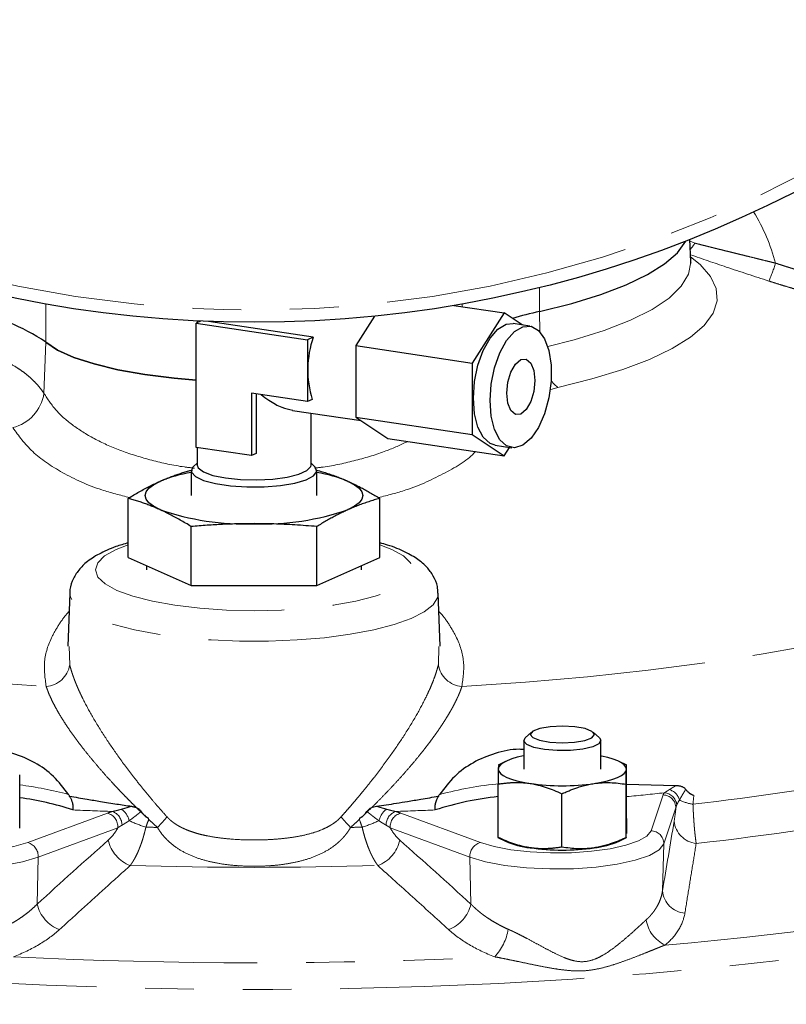
# Model space of a CAD drawing. Units: millimetres. Extents: x 12 to 408, y 9 to 288.
# Drawn here: x 253 to 273, y 180 to 205 of the extents above; entities that cross this region are included whole.
import ezdxf

# ---------------------------------------------------------------- set-up
doc = ezdxf.new("R2010")
doc.units = ezdxf.units.MM
doc.linetypes.add('PHANTOM', pattern=[12.7, 6.35, -1.27, 1.27, -1.27, 1.27, -1.27])

msp = doc.modelspace()

# ---------------------------------------------------------------- linework, layer by layer
at = {"color": 7, "linetype": 'Continuous', "lineweight": 25}
for p, q in [((270.68, 199.079), (270.658, 199.668)), ((264.508, 197.945), (265.822, 197.749)), ((257.829, 197.54), (257.829, 197.497)), ((262.447, 197.664), (261.958, 196.899)), ((265.822, 197.749), (264.989, 196.446)), ((266.288, 197.438), (265.822, 197.749)), ((257.917, 197.536), (257.804, 197.486)), ((257.804, 197.486), (260.703, 197.052)), ((257.804, 194.252), (257.804, 197.486)), ((260.855, 197.12), (258.131, 197.527)), ((266.492, 197.408), (266.059, 197.472)), ((260.855, 197.12), (260.703, 197.052)), ((260.703, 197.052), (260.703, 195.443)), ((261.958, 196.899), (264.989, 196.446)), ((261.958, 196.899), (261.958, 195.04)), ((264.989, 196.446), (264.989, 194.587)), ((260.703, 195.443), (259.248, 195.66)), ((259.248, 195.66), (259.248, 194.036)), ((259.37, 195.642), (259.37, 194.091)), ((260.826, 195.497), (260.703, 195.443)), ((260.317, 195.213), (262.097, 194.947)), ((260.796, 193.788), (260.796, 195.141)), ((261.958, 195.04), (264.989, 194.587)), ((261.958, 195.04), (262.791, 194.484)), ((262.791, 194.484), (265.822, 194.031)), ((264.989, 194.587), (265.822, 194.031)), ((259.248, 194.036), (257.804, 194.252)), ((257.829, 194.248), (257.829, 193.788)), ((265.586, 194.308), (266.019, 194.243)), ((265.822, 194.031), (265.963, 194.251)), ((259.37, 194.091), (259.248, 194.036)), ((257.829, 193.84), (257.739, 193.756)), ((260.886, 193.756), (260.796, 193.84)), ((257.679, 193.643), (257.679, 192.999)), ((260.946, 192.999), (260.946, 193.643)), ((256.041, 191.389), (256.041, 192.924)), ((262.584, 191.389), (262.584, 192.924)), ((257.677, 190.656), (257.677, 192.191)), ((260.948, 190.656), (260.948, 192.191)), ((256.041, 191.389), (257.677, 190.656)), ((260.948, 190.656), (262.584, 191.389)), ((256.512, 191.178), (256.512, 191.067)), ((262.112, 191.067), (262.112, 191.178)), ((257.677, 190.656), (260.948, 190.656)), ((254.519, 190.457), (254.469, 189.074)), ((264.156, 189.074), (264.106, 190.457)), ((266.533, 186.838), (266.372, 186.689)), ((268.299, 186.689), (268.139, 186.838)), ((266.336, 186.62), (266.336, 185.879)), ((268.336, 185.879), (268.336, 186.62)), ((265.86, 186.079), (265.668, 185.985)), ((269.011, 185.981), (268.812, 186.079)), ((265.673, 185.976), (265.669, 185.881)), ((269.003, 185.877), (269.007, 185.974)), ((269.007, 184.595), (269.007, 185.982)), ((253.214, 184.346), (253.214, 185.733)), ((265.665, 184.102), (265.665, 185.488)), ((268.998, 184.097), (268.998, 185.484)), ((269.007, 185.484), (270.294, 185.453)), ((267.326, 183.85), (267.326, 185.237)), ((265.661, 184.103), (265.86, 184.005)), ((265.665, 184.102), (265.665, 184.11)), ((268.812, 184.005), (269.003, 184.099)), ((268.998, 184.108), (268.998, 184.097))]:
    msp.add_line(p, q, dxfattribs=at)
at = {"color": 8, "linetype": 'PHANTOM', "lineweight": 18}
for p, q in [((270.66, 199.618), (270.784, 199.565)), ((266.741, 198.413), (266.741, 197.789)), ((253.892, 197.985), (253.892, 196.988)), ((264.733, 197.912), (264.733, 197.985)), ((266.753, 197.258), (266.741, 197.789)), ((253.846, 195.654), (253.892, 196.988)), ((267.216, 195.81), (267.009, 195.746)), ((254.503, 189.073), (254.516, 188.593)), ((264.109, 188.593), (264.121, 189.073)), ((269.644, 184.275), (269.959, 185.207)), ((253.423, 183.966), (255.496, 184.733)), ((263.129, 184.733), (265.202, 183.966)), ((270.291, 184.869), (269.976, 183.937)), ((255.769, 184.353), (253.696, 183.587)), ((264.929, 183.587), (262.856, 184.353)), ((269.976, 183.937), (269.943, 182.713)), ((253.696, 183.587), (253.668, 182.367)), ((264.929, 183.587), (264.956, 182.367))]:
    msp.add_line(p, q, dxfattribs=at)
at = {"color": 7, "linetype": 'Continuous', "lineweight": 25, "flags": 128}
for points in [[(266.741, 197.789), (267.584, 197.999), (268.338, 198.23), (268.997, 198.48), (269.552, 198.747), (269.998, 199.027), (270.331, 199.317), (270.546, 199.615), (270.551, 199.626)], [(266.741, 197.789), (267.584, 197.999), (268.338, 198.23), (268.997, 198.48), (269.552, 198.747), (269.998, 199.027), (270.331, 199.317), (270.546, 199.615), (270.551, 199.626)], [(265.022, 195.531), (265.052, 195.962), (265.139, 196.387), (265.276, 196.775), (265.454, 197.097), (265.659, 197.33), (265.877, 197.456), (266.059, 197.472)], [(265.455, 195.467), (265.485, 195.897), (265.572, 196.322), (265.709, 196.71), (265.887, 197.033), (266.092, 197.266), (266.31, 197.392), (266.523, 197.402), (266.716, 197.295), (266.876, 197.079), (266.989, 196.77), (267.048, 196.391), (267.048, 195.97), (266.989, 195.539), (266.876, 195.128), (266.716, 194.77), (266.523, 194.489), (266.31, 194.308), (266.092, 194.239), (265.887, 194.288), (265.709, 194.451), (265.572, 194.716), (265.485, 195.063), (265.455, 195.467)], [(253.892, 196.988), (254.2, 196.784), (254.622, 196.593), (255.15, 196.421), (255.771, 196.271), (256.472, 196.147), (257.237, 196.051), (257.804, 196.002)], [(257.804, 196.002), (257.237, 196.051), (256.472, 196.147), (255.771, 196.271), (255.15, 196.421), (254.622, 196.593), (254.2, 196.784), (253.892, 196.988)], [(265.888, 195.661), (265.916, 195.945), (265.996, 196.21), (266.115, 196.417), (266.255, 196.534), (266.395, 196.543), (266.514, 196.442), (266.594, 196.248), (266.622, 195.99), (266.594, 195.706), (266.514, 195.441), (266.395, 195.234), (266.255, 195.117), (266.115, 195.108), (265.996, 195.208), (265.916, 195.402), (265.888, 195.661)], [(265.586, 194.308), (265.454, 194.353), (265.276, 194.516), (265.139, 194.781), (265.052, 195.128), (265.022, 195.531)], [(257.739, 193.756), (257.706, 193.72), (257.686, 193.605), (257.786, 193.492), (258, 193.391), (258.311, 193.309), (258.696, 193.252), (259.127, 193.223), (259.572, 193.226), (259.997, 193.259), (260.372, 193.321), (260.668, 193.407), (260.864, 193.511), (260.944, 193.624), (260.904, 193.738), (260.886, 193.756)], [(257.829, 193.788), (257.856, 193.715), (257.994, 193.612), (258.239, 193.523), (258.571, 193.455), (258.963, 193.415), (259.383, 193.404), (259.798, 193.425), (260.173, 193.475), (260.478, 193.551), (260.69, 193.645), (260.789, 193.751), (260.796, 193.788)], [(256.859, 192.632), (256.695, 192.718), (256.576, 192.809), (256.503, 192.903), (256.479, 192.999), (256.503, 193.095), (256.576, 193.189), (256.695, 193.28), (256.859, 193.366)], [(261.766, 193.366), (261.93, 193.28), (262.049, 193.189), (262.122, 193.095), (262.146, 192.999), (262.122, 192.903), (262.049, 192.809), (261.93, 192.718), (261.766, 192.632)], [(268.107, 186.862), (267.928, 186.932), (267.658, 186.979), (267.339, 186.996), (267.02, 186.98), (266.749, 186.934), (266.567, 186.864), (266.503, 186.781), (266.565, 186.699), (266.744, 186.629), (267.014, 186.582), (267.332, 186.565), (267.652, 186.581), (267.923, 186.627), (268.104, 186.697), (268.169, 186.78), (268.107, 186.862)], [(268.299, 186.689), (268.335, 186.63), (268.288, 186.541), (268.127, 186.461), (267.87, 186.401), (267.548, 186.367), (267.201, 186.363), (266.871, 186.39), (266.596, 186.445), (266.41, 186.521), (266.337, 186.609), (266.372, 186.689)], [(266.336, 186.224), (266.328, 186.222), (266.163, 186.186), (266.019, 186.143), (265.897, 186.097), (265.799, 186.046), (265.728, 185.993), (265.685, 185.937), (265.669, 185.881)], [(269.003, 185.877), (268.989, 185.933), (268.948, 185.989), (268.879, 186.042), (268.783, 186.093), (268.663, 186.14), (268.52, 186.183), (268.357, 186.22), (268.336, 186.224)], [(265.669, 185.881), (265.682, 185.825), (265.724, 185.769), (265.793, 185.716), (265.888, 185.665), (266.009, 185.618), (266.152, 185.575), (266.315, 185.538), (266.495, 185.506)], [(268.162, 185.504), (268.344, 185.535), (268.509, 185.572), (268.653, 185.615), (268.775, 185.661), (268.873, 185.712), (268.944, 185.765), (268.987, 185.821), (269.003, 185.877)]]:
    msp.add_lwpolyline(points, dxfattribs=at)
at = {"color": 8, "linetype": 'PHANTOM', "lineweight": 18, "flags": 128}
for points in [[(243.908, 199.194), (243.566, 199.122), (242.292, 198.827), (241.101, 198.51), (239.998, 198.172), (238.988, 197.815), (238.076, 197.441), (237.267, 197.052), (236.565, 196.649), (235.972, 196.234), (235.492, 195.809), (235.127, 195.377), (234.879, 194.94), (234.749, 194.499), (234.738, 194.056), (234.845, 193.615), (235.071, 193.177), (235.413, 192.743), (235.872, 192.317), (236.443, 191.901), (237.125, 191.495), (237.914, 191.103), (238.806, 190.726), (239.798, 190.366), (240.883, 190.024), (242.058, 189.703), (243.316, 189.404), (244.652, 189.128), (246.058, 188.876), (247.528, 188.651), (249.055, 188.453), (250.632, 188.282), (252.251, 188.141), (253.903, 188.028)], [(270.675, 199.211), (270.921, 199.011), (271.194, 198.699), (271.342, 198.381), (271.364, 198.06), (271.258, 197.741), (271.026, 197.426), (270.671, 197.119), (270.196, 196.823), (269.606, 196.541), (268.908, 196.277), (268.108, 196.032), (267.216, 195.81)], [(266.959, 196.875), (267.644, 197.05), (268.429, 197.294), (269.107, 197.558), (269.671, 197.84), (270.115, 198.136), (270.433, 198.442), (270.622, 198.755), (270.68, 199.072), (270.68, 199.074)], [(264.722, 188.028), (266.374, 188.141), (267.993, 188.282), (269.57, 188.453), (271.097, 188.651), (272.567, 188.876), (273.973, 189.128), (275.309, 189.404), (276.567, 189.703), (277.742, 190.024), (278.827, 190.366), (279.819, 190.726), (280.711, 191.103), (281.5, 191.495), (282.182, 191.901), (282.753, 192.317), (283.212, 192.743), (283.554, 193.177), (283.78, 193.615), (283.887, 194.056), (283.876, 194.499), (283.746, 194.94), (283.498, 195.377), (283.133, 195.809), (282.653, 196.234), (282.06, 196.649), (281.358, 197.052), (280.549, 197.441), (279.637, 197.815), (279.382, 197.91)], [(267.048, 195.981), (267.123, 195.893), (267.216, 195.81)], [(256.041, 191.719), (255.724, 191.595), (255.425, 191.426), (255.244, 191.247), (255.185, 191.062), (255.251, 190.877), (255.439, 190.698), (255.745, 190.53), (256.158, 190.378), (256.666, 190.247), (257.255, 190.141), (257.905, 190.063), (258.598, 190.015), (259.312, 189.999), (260.027, 190.015), (260.72, 190.063), (261.37, 190.141), (261.959, 190.247), (262.467, 190.378), (262.88, 190.53), (263.186, 190.698), (263.374, 190.877), (263.44, 191.062), (263.381, 191.247), (263.2, 191.426), (262.901, 191.595), (262.584, 191.719)], [(264.106, 190.457), (264.092, 190.349), (263.974, 190.157), (263.742, 189.971), (263.401, 189.798), (262.959, 189.64), (262.427, 189.502), (261.818, 189.388), (261.148, 189.299), (260.432, 189.239), (259.689, 189.209), (258.936, 189.209), (258.193, 189.239), (257.477, 189.299), (256.807, 189.388), (256.198, 189.502), (255.666, 189.64), (255.224, 189.798), (254.883, 189.971), (254.651, 190.157), (254.533, 190.349), (254.519, 190.457)], [(226.027, 188.788), (226.059, 188.375), (226.205, 187.865), (226.468, 187.359), (226.845, 186.858), (227.337, 186.364), (227.941, 185.878), (228.655, 185.402), (229.477, 184.938), (230.404, 184.487), (231.432, 184.051), (232.559, 183.632), (233.779, 183.231), (235.089, 182.849), (236.484, 182.488), (237.959, 182.149), (239.509, 181.833), (241.129, 181.542), (242.812, 181.275), (244.554, 181.036), (246.347, 180.823), (248.186, 180.638), (250.064, 180.482), (251.974, 180.354), (253.911, 180.257), (255.866, 180.189), (257.833, 180.151), (259.806, 180.143), (261.777, 180.166), (263.739, 180.219), (265.685, 180.302), (267.609, 180.414), (269.505, 180.556), (271.364, 180.727), (273.181, 180.926), (274.949, 181.152), (276.662, 181.405), (278.315, 181.684), (279.9, 181.988), (281.414, 182.315), (282.849, 182.666), (284.202, 183.037), (285.468, 183.429), (286.641, 183.839), (286.675, 183.852)], [(248.981, 184.275), (249.088, 184.137), (249.309, 184.009), (249.634, 183.896), (250.047, 183.805), (250.527, 183.74), (251.051, 183.704), (251.593, 183.698), (252.126, 183.724), (252.625, 183.779), (253.064, 183.861), (253.423, 183.966)], [(265.202, 183.966), (265.561, 183.861), (266, 183.779), (266.499, 183.724), (267.032, 183.698), (267.574, 183.704), (268.098, 183.74), (268.578, 183.805), (268.991, 183.896), (269.316, 184.009), (269.537, 184.137), (269.644, 184.275)], [(253.696, 183.587), (253.288, 183.467), (252.789, 183.373), (252.223, 183.311), (251.617, 183.282), (251.001, 183.288), (250.406, 183.329), (249.86, 183.403), (249.391, 183.507), (249.022, 183.635), (248.771, 183.78), (248.649, 183.937)], [(269.976, 183.937), (269.854, 183.78), (269.603, 183.635), (269.234, 183.507), (268.765, 183.403), (268.219, 183.329), (267.624, 183.288), (267.008, 183.282), (266.402, 183.311), (265.836, 183.373), (265.337, 183.467), (264.929, 183.587)]]:
    msp.add_lwpolyline(points, dxfattribs=at)
at = {"color": 7, "linetype": 'Continuous', "lineweight": 25}
msp.add_circle((259.312, 228.338), 30.833, dxfattribs=at)
at = {"color": 8, "linetype": 'PHANTOM', "lineweight": 18}
msp.add_circle((259.312, 228.338), 30.509, dxfattribs=at)
for centre, radius, start, end in [((268.015, 197.745), 5.041, 14.9446, 31.5028), ((269.98, 200.027), 0.927, 317.9193, 330.147), ((269.016, 200.23), 4.047, 335.9286, 342.9757), ((252.764, 195.825), 1.095, 284.3779, 351.0179), ((253.847, 188.705), 0.679, 274.7969, 350.4851), ((264.778, 188.705), 0.679, 189.5149, 265.2031), ((266.676, 175.617), 9.932, 95.599, 104.7835), ((262.532, 256.552), 72.055, 276.53795, 280.45965), ((252.113, 176.424), 9.11, 74.9215, 83.0635), ((260.585, 273.287), 88.526, 275.46486, 276.09781), ((269.97, 184.916), 0.346, 5.0127, 86.8124), ((270.009, 184.972), 0.39, 15.6609, 73.2832), ((269.955, 184.871), 0.336, 359.5966, 89.3828), ((270.879, 186.025), 1.069, 242.4753, 262.3004), ((259.223, 289.357), 104.642, 267.46579, 268.0318), ((255.396, 184.373), 0.374, 356.9468, 74.4517), ((255.499, 184.421), 0.378, 0.0355, 69.9374), ((255.558, 184.418), 0.518, 13.0579, 53.7356), ((263.067, 184.418), 0.518, 126.2644, 166.9421), ((263.126, 184.421), 0.378, 110.0626, 179.9645), ((263.229, 184.373), 0.374, 105.5483, 183.0532), ((259.402, 289.357), 104.642, 271.9682, 272.53421), ((262.63, 257.846), 74.354, 276.32422, 280.67336), ((257.488, 187.619), 3.397, 245.19, 253.0426), ((254.747, 186.487), 2.954, 313.9873, 321.1947), ((263.878, 186.487), 2.954, 218.8053, 226.0127), ((261.137, 187.619), 3.397, 286.9574, 294.81), ((270.885, 184.581), 0.64, 184.8217, 264.1671), ((259.31, 291.474), 107.142, 268.4954, 268.6568), ((259.315, 291.474), 107.142, 271.3432, 271.5046), ((269.64, 183.939), 0.336, 359.5965, 89.3828), ((253.323, 183.607), 0.374, 356.9478, 74.45), ((256.414, 184.227), 0.916, 192.2628, 249.3168), ((262.211, 184.227), 0.916, 290.6832, 347.7372), ((265.302, 183.607), 0.374, 105.55, 183.0522), ((259.312, 294.12), 110.797, 268.3336, 271.6664), ((270.581, 182.77), 0.641, 185.0849, 265.0296), ((263.015, 265.231), 84.22, 274.76514, 282.23244), ((254.565, 182.568), 0.919, 192.6204, 250.0068), ((264.06, 182.568), 0.919, 289.9932, 347.3796), ((270.365, 182.077), 0.852, 187.8899, 245.4323), ((264.499, 181.973), 1.455, 317.7328, 349.6244), ((259.312, 306.485), 125.646, 267.14276, 272.85724)]:
    msp.add_arc(centre, radius, start, end, dxfattribs=at)
at = {"color": 7, "linetype": 'Continuous', "lineweight": 25}
for centre, radius, start, end in [((251.076, 192.842), 5.012, 55.8165, 80.7176), ((268.824, 188.372), 9.644, 102.4729, 106.7912), ((263.323, 196.265), 2.612, 160.8897, 197.0837), ((258.315, 189.791), 3.86, 99.4839, 112.1677), ((260.31, 189.791), 3.86, 67.8323, 80.5161), ((259.063, 198.99), 6.729, 250.8784, 272.1241), ((259.562, 198.99), 6.729, 267.8759, 289.1216), ((267.336, 191.416), 5.969, 261.9025, 277.952), ((252.313, 177.98), 7.208, 71.5356, 82.8226), ((266.502, 177.187), 8.021, 95.9937, 107.9578), ((266.756, 186.053), 2.236, 246.3663, 263.3102), ((267.928, 185.999), 2.182, 276.1471, 293.8928), ((267.336, 189.742), 5.969, 261.9022, 277.9523)]:
    msp.add_arc(centre, radius, start, end, dxfattribs=at)
for points, knots in [([(258.656, 152.798), (258.662, 152.241), (258.675, 151.043), (258.778, 149.29), (258.936, 147.615), (259.133, 146.164), (259.368, 144.827), (259.637, 143.605), (259.934, 142.5), (260.221, 141.591), (260.524, 140.749), (260.856, 139.935), (261.275, 139.034), (261.8, 138.055), (262.488, 136.963), (263.412, 135.754), (264.579, 134.594), (265.98, 133.655), (267.451, 133.081), (268.953, 132.863), (270.444, 132.972), (271.894, 133.364), (273.295, 133.997), (274.815, 134.944), (276.432, 136.272), (278.093, 138.012), (279.462, 139.771), (280.526, 141.364), (281.288, 142.638), (281.921, 143.798), (282.612, 145.178), (283.397, 146.948), (284.254, 149.226), (285.063, 151.797), (285.782, 154.567), (286.302, 157.033), (286.67, 159.106), (286.921, 160.743), (287.123, 162.263), (287.276, 163.588), (287.39, 164.717), (287.482, 165.742), (287.568, 166.821), (287.652, 168.024), (287.729, 169.328), (287.795, 170.638), (287.85, 171.896), (287.894, 173.05), (287.927, 174.039), (287.951, 174.877), (287.974, 175.754), (287.998, 176.849), (288.018, 178.242), (288.029, 179.873), (288.029, 181.493), (288.018, 182.921), (288.002, 184.021), (287.984, 185.104), (287.964, 186.327), (287.947, 187.837), (287.932, 189.582), (287.906, 191.62), (287.875, 193.931), (287.847, 196.952), (287.828, 200.619), (287.814, 204.931), (287.813, 207.852), (287.812, 209.338)], [0, 0, 0, 0, 0.01557, 0.033465, 0.049021, 0.062552, 0.074322, 0.086893, 0.09742, 0.106192, 0.113435, 0.122271, 0.130613, 0.141008, 0.153018, 0.166235, 0.182871, 0.197914, 0.211884, 0.225306, 0.238568, 0.251979, 0.26578, 0.280161, 0.300693, 0.322857, 0.346171, 0.362046, 0.375751, 0.387222, 0.398645, 0.418521, 0.440948, 0.466189, 0.493406, 0.520617, 0.536435, 0.552122, 0.566805, 0.579196, 0.589316, 0.598464, 0.60793, 0.619557, 0.63219, 0.64442, 0.656217, 0.667425, 0.676735, 0.683932, 0.690956, 0.701292, 0.714543, 0.729953, 0.747153, 0.76037, 0.770532, 0.778482, 0.791025, 0.805076, 0.820782, 0.839347, 0.860755, 0.883512, 0.921111, 0.95986, 1, 1, 1, 1]), ([(286.479, 209.338), (286.48, 208.099), (286.481, 205.744), (286.488, 202.368), (286.501, 199.279), (286.52, 196.426), (286.545, 193.712), (286.569, 191.297), (286.603, 189.247), (286.639, 187.581), (286.662, 186.024), (286.669, 184.364), (286.665, 182.497), (286.663, 180.502), (286.667, 178.482), (286.667, 176.709), (286.655, 175.199), (286.631, 173.788), (286.587, 172.226), (286.507, 170.424), (286.396, 168.644), (286.272, 167.072), (286.163, 165.89), (286.073, 164.992), (285.986, 164.182), (285.878, 163.244), (285.73, 162.059), (285.506, 160.447), (285.18, 158.412), (284.737, 156.099), (284.219, 153.841), (283.661, 151.784), (283.078, 149.939), (282.488, 148.303), (281.953, 146.988), (281.491, 145.954), (281.112, 145.159), (280.746, 144.439), (280.353, 143.706), (279.876, 142.869), (279.259, 141.865), (278.482, 140.714), (277.536, 139.461), (276.456, 138.214), (275.227, 137.004), (273.92, 135.95), (272.562, 135.116), (271.28, 134.567), (270.047, 134.268), (268.816, 134.212), (267.546, 134.445), (266.314, 135.004), (265.212, 135.831), (264.289, 136.796), (263.597, 137.717), (263.043, 138.584), (262.558, 139.449), (262.109, 140.388), (261.701, 141.395), (261.334, 142.464), (260.984, 143.7), (260.662, 145.132), (260.381, 146.788), (260.16, 148.703), (260.017, 150.735), (259.999, 152.133), (259.991, 152.798)], [0, 0, 0, 0, 0.034758, 0.066071, 0.094717, 0.121425, 0.146185, 0.170994, 0.189671, 0.2045, 0.218822, 0.234886, 0.253098, 0.273678, 0.29353, 0.312211, 0.325551, 0.337636, 0.35331, 0.37104, 0.390147, 0.405195, 0.416829, 0.424598, 0.431356, 0.440489, 0.452035, 0.466023, 0.487711, 0.511768, 0.534189, 0.554739, 0.573389, 0.590145, 0.605036, 0.614376, 0.622843, 0.630447, 0.637655, 0.646824, 0.658191, 0.671584, 0.686756, 0.703235, 0.718781, 0.736002, 0.750933, 0.76384, 0.775207, 0.786409, 0.798152, 0.811102, 0.824254, 0.837114, 0.849202, 0.857313, 0.866765, 0.877825, 0.887382, 0.898221, 0.910563, 0.92466, 0.94081, 0.959355, 0.980687, 1, 1, 1, 1]), ([(270.682, 199.052), (270.683, 199.05), (270.686, 199.042), (270.683, 199.066), (270.681, 199.083)], [0, 0, 0, 0, 0.311999, 1, 1, 1, 1]), ([(259.498, 195.623), (259.564, 195.573), (259.741, 195.44), (260.028, 195.284), (260.225, 195.239), (260.318, 195.217)], [0, 0, 0, 0, 0.241093, 0.643451, 1, 1, 1, 1]), ([(256.859, 193.366), (256.895, 193.382), (256.969, 193.414), (257.081, 193.46), (257.196, 193.503), (257.313, 193.545), (257.432, 193.585), (257.553, 193.623), (257.635, 193.646), (257.677, 193.658)], [0, 0, 0, 0, 0.133878, 0.270709, 0.410519, 0.553331, 0.699168, 0.848051, 1, 1, 1, 1]), ([(260.948, 193.658), (260.996, 193.644), (261.092, 193.617), (261.233, 193.572), (261.371, 193.525), (261.506, 193.475), (261.637, 193.422), (261.724, 193.384), (261.766, 193.366)], [0, 0, 0, 0, 0.176975, 0.349782, 0.518452, 0.68302, 0.843523, 1, 1, 1, 1]), ([(256.041, 192.924), (256.089, 192.954), (256.184, 193.012), (256.325, 193.094), (256.463, 193.17), (256.598, 193.241), (256.729, 193.307), (256.816, 193.346), (256.859, 193.366)], [0, 0, 0, 0, 0.176975, 0.349782, 0.518452, 0.68302, 0.843523, 1, 1, 1, 1]), ([(261.766, 193.366), (261.803, 193.349), (261.877, 193.315), (261.989, 193.26), (262.103, 193.201), (262.22, 193.138), (262.339, 193.071), (262.461, 193), (262.543, 192.95), (262.584, 192.924)], [0, 0, 0, 0, 0.133878, 0.270709, 0.410519, 0.553331, 0.699168, 0.848051, 1, 1, 1, 1]), ([(256.859, 192.632), (256.822, 192.648), (256.748, 192.681), (256.636, 192.726), (256.522, 192.77), (256.405, 192.812), (256.286, 192.852), (256.164, 192.889), (256.082, 192.913), (256.041, 192.924)], [0, 0, 0, 0, 0.133878, 0.270709, 0.410519, 0.553331, 0.699168, 0.848051, 1, 1, 1, 1]), ([(262.584, 192.924), (262.536, 192.911), (262.441, 192.884), (262.3, 192.839), (262.162, 192.792), (262.027, 192.742), (261.895, 192.689), (261.809, 192.651), (261.766, 192.632)], [0, 0, 0, 0, 0.176975, 0.349782, 0.518452, 0.68302, 0.843523, 1, 1, 1, 1]), ([(257.677, 192.191), (257.629, 192.221), (257.533, 192.279), (257.392, 192.361), (257.254, 192.437), (257.119, 192.508), (256.988, 192.573), (256.901, 192.613), (256.859, 192.632)], [0, 0, 0, 0, 0.176975, 0.349782, 0.518452, 0.68302, 0.843523, 1, 1, 1, 1]), ([(261.766, 192.632), (261.73, 192.616), (261.656, 192.582), (261.544, 192.527), (261.429, 192.468), (261.312, 192.405), (261.193, 192.338), (261.071, 192.267), (260.99, 192.216), (260.948, 192.191)], [0, 0, 0, 0, 0.133878, 0.270709, 0.410519, 0.553331, 0.699168, 0.848051, 1, 1, 1, 1]), ([(259.312, 192.266), (259.245, 192.265), (259.11, 192.265), (258.907, 192.261), (258.701, 192.255), (258.431, 192.244), (258.089, 192.224), (257.817, 192.202), (257.677, 192.191)], [0, 0, 0, 0, 0.122919, 0.24712, 0.37262, 0.499439, 0.743029, 1, 1, 1, 1]), ([(260.948, 192.191), (260.852, 192.199), (260.662, 192.214), (260.379, 192.233), (260.103, 192.248), (259.834, 192.258), (259.571, 192.264), (259.398, 192.265), (259.312, 192.266)], [0, 0, 0, 0, 0.176975, 0.349782, 0.518452, 0.68302, 0.843523, 1, 1, 1, 1]), ([(256.041, 191.767), (255.93, 191.735), (255.644, 191.652), (255.281, 191.488), (254.96, 191.282), (254.723, 191.045), (254.578, 190.781), (254.508, 190.57), (254.521, 190.465), (254.522, 190.459)], [0, 0, 0, 0, 0.139707, 0.360675, 0.56427, 0.720232, 0.859136, 0.991749, 1, 1, 1, 1]), ([(264.092, 190.453), (264.093, 190.512), (264.094, 190.674), (263.984, 190.914), (263.81, 191.148), (263.568, 191.352), (263.236, 191.54), (262.904, 191.68), (262.653, 191.749), (262.584, 191.768)], [0, 0, 0, 0, 0.0767431, 0.2116511, 0.348383, 0.5026022, 0.6910598, 0.9156239, 1, 1, 1, 1]), ([(254.483, 185.22), (254.36, 185.383), (254.112, 185.708), (253.617, 186.067), (253.046, 186.298), (252.588, 186.404), (252.33, 186.392), (252.289, 186.39)], [0, 0, 0, 0, 0.238736, 0.477163, 0.716464, 0.954802, 1, 1, 1, 1]), ([(266.336, 186.39), (266.296, 186.392), (266.038, 186.404), (265.581, 186.299), (265.009, 186.068), (264.513, 185.708), (264.266, 185.383), (264.142, 185.22)], [0, 0, 0, 0, 0.0439767, 0.2829134, 0.5222982, 0.7607662, 1, 1, 1, 1]), ([(265.669, 185.881), (265.669, 185.874), (265.669, 185.859), (265.668, 185.835), (265.668, 185.804), (265.667, 185.765), (265.667, 185.701), (265.666, 185.612), (265.665, 185.53), (265.665, 185.488)], [0, 0, 0, 0, 0.083479, 0.167085, 0.251278, 0.376249, 0.502275, 0.746079, 1, 1, 1, 1]), ([(268.998, 185.484), (268.998, 185.505), (268.998, 185.548), (268.999, 185.607), (269, 185.661), (269, 185.713), (269.001, 185.76), (269.001, 185.804), (269.002, 185.844), (269.002, 185.866), (269.003, 185.877)], [0, 0, 0, 0, 0.128576, 0.253924, 0.376726, 0.497758, 0.623761, 0.748744, 0.874765, 1, 1, 1, 1]), ([(265.665, 185.488), (265.699, 185.494), (265.769, 185.505), (265.872, 185.518), (265.974, 185.527), (266.089, 185.532), (266.216, 185.533), (266.356, 185.525), (266.449, 185.513), (266.495, 185.506)], [0, 0, 0, 0, 0.12912, 0.255064, 0.378521, 0.500279, 0.669226, 0.834676, 1, 1, 1, 1]), ([(266.495, 185.506), (266.519, 185.503), (266.566, 185.495), (266.636, 185.481), (266.718, 185.462), (266.811, 185.437), (266.949, 185.394), (267.122, 185.331), (267.257, 185.269), (267.326, 185.237)], [0, 0, 0, 0, 0.083507, 0.16699, 0.250907, 0.374974, 0.500396, 0.745107, 1, 1, 1, 1]), ([(267.326, 185.237), (267.362, 185.253), (267.431, 185.285), (267.535, 185.329), (267.638, 185.368), (267.753, 185.408), (267.881, 185.447), (268.022, 185.481), (268.115, 185.497), (268.162, 185.504)], [0, 0, 0, 0, 0.1291199, 0.2550638, 0.3785212, 0.5002787, 0.6692257, 0.8346762, 1, 1, 1, 1]), ([(268.162, 185.504), (268.186, 185.508), (268.233, 185.514), (268.304, 185.521), (268.386, 185.527), (268.48, 185.53), (268.618, 185.528), (268.792, 185.516), (268.928, 185.495), (268.998, 185.484)], [0, 0, 0, 0, 0.083507, 0.16699, 0.250907, 0.374974, 0.500396, 0.745107, 1, 1, 1, 1]), ([(270.294, 185.453), (270.307, 185.452), (270.332, 185.452), (270.368, 185.447), (270.402, 185.441), (270.435, 185.431), (270.467, 185.418), (270.498, 185.401), (270.526, 185.379), (270.541, 185.361), (270.548, 185.352)], [0, 0, 0, 0, 0.132463, 0.259334, 0.381336, 0.499281, 0.626485, 0.749962, 0.876874, 1, 1, 1, 1]), ([(270.548, 185.352), (270.555, 185.343), (270.569, 185.325), (270.591, 185.301), (270.615, 185.278), (270.649, 185.251), (270.696, 185.222), (270.738, 185.209), (270.759, 185.203)], [0, 0, 0, 0, 0.130291, 0.256805, 0.380125, 0.500882, 0.755642, 1, 1, 1, 1]), ([(254.483, 185.22), (254.489, 185.212), (254.499, 185.196), (254.507, 185.178), (254.511, 185.17)], [0, 0, 0, 0, 0.513867, 1, 1, 1, 1]), ([(254.512, 185.175), (254.518, 185.165), (254.53, 185.144), (254.545, 185.112), (254.559, 185.08), (254.57, 185.048), (254.58, 185.016), (254.588, 184.985), (254.595, 184.951), (254.599, 184.914), (254.601, 184.877), (254.6, 184.842), (254.597, 184.826), (254.596, 184.817)], [0, 0, 0, 0, 0.066904, 0.135042, 0.204585, 0.275694, 0.348519, 0.423202, 0.499873, 0.60654, 0.725329, 0.856434, 1, 1, 1, 1]), ([(254.512, 185.175), (254.665, 185.149), (254.933, 185.103), (255.342, 185.034), (255.727, 184.972), (255.996, 184.931), (256.124, 184.912)], [0, 0, 0, 0, 0.2838441, 0.5000124, 0.7628868, 1, 1, 1, 1]), ([(262.501, 184.912), (262.585, 184.925), (262.758, 184.95), (263.027, 184.993), (263.328, 185.042), (263.692, 185.103), (263.96, 185.149), (264.113, 185.175)], [0, 0, 0, 0, 0.155179, 0.32184, 0.499989, 0.71608, 1, 1, 1, 1]), ([(264.029, 184.817), (264.028, 184.821), (264.027, 184.829), (264.025, 184.844), (264.024, 184.861), (264.024, 184.878), (264.025, 184.897), (264.026, 184.916), (264.028, 184.935), (264.033, 184.965), (264.042, 185.007), (264.06, 185.063), (264.082, 185.12), (264.103, 185.157), (264.113, 185.175)], [0, 0, 0, 0, 0.073376, 0.143621, 0.210749, 0.274779, 0.33573, 0.393624, 0.448488, 0.500353, 0.633134, 0.760147, 0.88215, 1, 1, 1, 1]), ([(264.114, 185.17), (264.118, 185.178), (264.126, 185.196), (264.136, 185.212), (264.142, 185.22)], [0, 0, 0, 0, 0.486133, 1, 1, 1, 1]), ([(256.124, 184.912), (256.136, 184.91), (256.161, 184.906), (256.197, 184.897), (256.231, 184.885), (256.264, 184.871), (256.296, 184.854), (256.326, 184.832), (256.354, 184.807), (256.368, 184.787), (256.376, 184.777)], [0, 0, 0, 0, 0.132463, 0.259334, 0.381336, 0.499281, 0.626485, 0.749962, 0.876874, 1, 1, 1, 1]), ([(256.376, 184.777), (256.384, 184.765), (256.401, 184.74), (256.428, 184.707), (256.463, 184.672), (256.508, 184.635), (256.546, 184.616), (256.564, 184.606)], [0, 0, 0, 0, 0.172791, 0.339203, 0.500414, 0.75506, 1, 1, 1, 1]), ([(262.06, 184.606), (262.07, 184.611), (262.089, 184.62), (262.116, 184.636), (262.142, 184.656), (262.174, 184.684), (262.212, 184.723), (262.237, 184.759), (262.249, 184.777)], [0, 0, 0, 0, 0.121193, 0.244394, 0.370596, 0.500718, 0.741925, 1, 1, 1, 1]), ([(262.249, 184.777), (262.254, 184.783), (262.263, 184.796), (262.279, 184.813), (262.296, 184.83), (262.316, 184.845), (262.338, 184.859), (262.374, 184.878), (262.429, 184.899), (262.476, 184.908), (262.501, 184.912)], [0, 0, 0, 0, 0.077565, 0.15636, 0.237233, 0.320973, 0.408287, 0.499802, 0.738442, 1, 1, 1, 1]), ([(269.007, 184.595), (269.007, 184.574), (269.007, 184.531), (269.006, 184.472), (269.005, 184.417), (269.005, 184.366), (269.004, 184.318), (269.004, 184.275), (269.003, 184.236), (269.003, 184.214), (269.003, 184.203)], [0, 0, 0, 0, 0.129561, 0.255843, 0.379546, 0.501467, 0.626641, 0.750621, 0.875594, 1, 1, 1, 1]), ([(266.495, 183.832), (266.472, 183.836), (266.425, 183.843), (266.355, 183.858), (266.273, 183.876), (266.179, 183.901), (266.042, 183.944), (265.869, 184.008), (265.734, 184.07), (265.665, 184.102)], [0, 0, 0, 0, 0.083507, 0.16699, 0.250907, 0.374974, 0.500396, 0.745107, 1, 1, 1, 1]), ([(268.998, 184.097), (268.963, 184.081), (268.893, 184.049), (268.789, 184.006), (268.687, 183.966), (268.571, 183.926), (268.443, 183.888), (268.302, 183.853), (268.209, 183.838), (268.162, 183.83)], [0, 0, 0, 0, 0.1291199, 0.2550638, 0.3785212, 0.5002787, 0.6692257, 0.8346762, 1, 1, 1, 1]), ([(267.326, 183.85), (267.291, 183.845), (267.222, 183.833), (267.119, 183.821), (267.017, 183.812), (266.902, 183.806), (266.775, 183.806), (266.635, 183.814), (266.542, 183.826), (266.495, 183.832)], [0, 0, 0, 0, 0.1291199, 0.2550638, 0.3785212, 0.5002787, 0.6692257, 0.8346762, 1, 1, 1, 1]), ([(268.162, 183.83), (268.138, 183.827), (268.091, 183.82), (268.02, 183.813), (267.938, 183.807), (267.844, 183.804), (267.706, 183.806), (267.532, 183.818), (267.396, 183.84), (267.326, 183.85)], [0, 0, 0, 0, 0.083507, 0.16699, 0.250907, 0.374974, 0.500396, 0.745107, 1, 1, 1, 1])]:
    msp.add_open_spline(points, degree=3, knots=knots, dxfattribs=at)
at = {"color": 8, "linetype": 'PHANTOM', "lineweight": 18}
for points, knots in [([(270.784, 199.565), (270.821, 199.556), (270.897, 199.536), (271.014, 199.507), (271.134, 199.477), (271.258, 199.446), (271.386, 199.414), (271.519, 199.381), (271.655, 199.348), (271.795, 199.313), (271.939, 199.278), (272.087, 199.241), (272.239, 199.204), (272.395, 199.166), (272.555, 199.126), (272.719, 199.086), (272.829, 199.059), (272.885, 199.045)], [0, 0, 0, 0, 0.055113, 0.111718, 0.169863, 0.229592, 0.290943, 0.353953, 0.418652, 0.48507, 0.553232, 0.623163, 0.694883, 0.76841, 0.843763, 0.920955, 1, 1, 1, 1]), ([(272.711, 198.579), (272.339, 198.7), (271.646, 198.925), (270.981, 199.157), (270.673, 199.264)], [0, 0, 0, 0, 0.536986, 1, 1, 1, 1]), ([(272.885, 199.045), (272.917, 199.035), (272.981, 199.013), (273.079, 198.982), (273.178, 198.951), (273.278, 198.92), (273.38, 198.888), (273.483, 198.858), (273.588, 198.827), (273.694, 198.797), (273.8, 198.767), (273.908, 198.738), (274.015, 198.71), (274.124, 198.683), (274.232, 198.656), (274.304, 198.639), (274.34, 198.63)], [0, 0, 0, 0, 0.064493, 0.130019, 0.196587, 0.264205, 0.332881, 0.402623, 0.47344, 0.545339, 0.61833, 0.692422, 0.767624, 0.843947, 0.921402, 1, 1, 1, 1]), ([(274.452, 198.095), (274.421, 198.102), (274.359, 198.116), (274.265, 198.139), (274.171, 198.162), (274.076, 198.185), (273.982, 198.209), (273.887, 198.234), (273.792, 198.259), (273.697, 198.285), (273.573, 198.319), (273.421, 198.362), (273.241, 198.415), (273.063, 198.468), (272.886, 198.523), (272.769, 198.561), (272.711, 198.579)], [0, 0, 0, 0, 0.05689, 0.113297, 0.169265, 0.224838, 0.28006, 0.334973, 0.38962, 0.44404, 0.498273, 0.600913, 0.702153, 0.80225, 0.901452, 1, 1, 1, 1]), ([(251.862, 196.83), (251.895, 196.822), (251.961, 196.807), (252.059, 196.782), (252.155, 196.755), (252.249, 196.727), (252.342, 196.697), (252.432, 196.666), (252.593, 196.607), (252.816, 196.511), (253.04, 196.391), (253.21, 196.283), (253.336, 196.193), (253.455, 196.097), (253.566, 195.995), (253.669, 195.887), (253.764, 195.774), (253.818, 195.694), (253.846, 195.654)], [0, 0, 0, 0, 0.0355029, 0.0710607, 0.1066755, 0.1423495, 0.1780847, 0.2138833, 0.2497474, 0.373188, 0.4987768, 0.5664028, 0.6353395, 0.7055966, 0.7771831, 0.8501075, 0.9243774, 1, 1, 1, 1]), ([(253.846, 195.654), (253.945, 195.503), (254.139, 195.205), (254.601, 194.805), (255.172, 194.451), (255.858, 194.148), (256.639, 193.91), (257.287, 193.763), (257.676, 193.72), (257.764, 193.71)], [0, 0, 0, 0, 0.160718, 0.317052, 0.477069, 0.634075, 0.794542, 0.95364, 1, 1, 1, 1]), ([(256.078, 192.944), (255.829, 193.008), (255.169, 193.175), (254.303, 193.581), (253.494, 194.123), (253.189, 194.551), (253.036, 194.764)], [0, 0, 0, 0, 0.167718, 0.444431, 0.722648, 1, 1, 1, 1]), ([(260.89, 193.713), (260.964, 193.722), (261.34, 193.763), (261.973, 193.909), (262.722, 194.128), (263.13, 194.32), (263.313, 194.406)], [0, 0, 0, 0, 0.079939, 0.404421, 0.731681, 1, 1, 1, 1]), ([(265.074, 194.143), (265.072, 194.141), (264.898, 193.93), (264.298, 193.583), (263.453, 193.173), (262.793, 193.006), (262.547, 192.944)], [0, 0, 0, 0, 0.0040093, 0.3874926, 0.7719528, 1, 1, 1, 1]), ([(253.903, 188.028), (253.873, 188.244), (253.811, 188.676), (253.988, 189.229), (254.241, 189.657), (254.395, 189.874), (254.497, 189.977), (254.502, 189.982)], [0, 0, 0, 0, 0.331197, 0.661837, 0.829302, 0.99232, 1, 1, 1, 1]), ([(264.123, 189.982), (264.129, 189.976), (264.232, 189.872), (264.386, 189.655), (264.638, 189.227), (264.814, 188.675), (264.752, 188.244), (264.722, 188.028)], [0, 0, 0, 0, 0.00908, 0.171707, 0.338845, 0.669908, 1, 1, 1, 1]), ([(254.516, 188.593), (254.522, 188.57), (254.533, 188.525), (254.553, 188.455), (254.576, 188.383), (254.601, 188.308), (254.629, 188.231), (254.659, 188.151), (254.693, 188.069), (254.729, 187.984), (254.768, 187.897), (254.809, 187.808), (254.913, 187.596), (255.106, 187.237), (255.416, 186.736), (255.775, 186.21), (256.077, 185.805), (256.313, 185.504), (256.464, 185.316), (256.637, 185.107), (256.833, 184.877), (256.975, 184.719), (257.049, 184.636)], [0, 0, 0, 0, 0.02134, 0.042931, 0.064779, 0.086892, 0.109277, 0.131939, 0.154886, 0.178124, 0.201658, 0.225494, 0.249637, 0.369797, 0.499626, 0.618484, 0.74938, 0.788973, 0.833819, 0.88393, 0.93932, 1, 1, 1, 1]), ([(261.576, 184.636), (261.614, 184.678), (261.688, 184.76), (261.795, 184.882), (261.895, 184.999), (261.99, 185.11), (262.079, 185.217), (262.162, 185.318), (262.24, 185.414), (262.312, 185.505), (262.38, 185.591), (262.565, 185.829), (262.846, 186.204), (263.206, 186.73), (263.515, 187.231), (263.723, 187.616), (263.848, 187.877), (263.919, 188.036), (263.981, 188.188), (264.033, 188.331), (264.076, 188.467), (264.098, 188.551), (264.109, 188.593)], [0, 0, 0, 0, 0.030845, 0.060372, 0.088584, 0.115482, 0.141068, 0.165343, 0.188309, 0.209968, 0.230321, 0.249369, 0.380303, 0.499179, 0.6287, 0.7486, 0.792956, 0.83628, 0.878606, 0.919974, 0.960424, 1, 1, 1, 1]), ([(256.515, 184.623), (256.476, 184.661), (256.397, 184.735), (256.282, 184.847), (256.168, 184.96), (256.057, 185.072), (255.947, 185.184), (255.84, 185.295), (255.734, 185.407), (255.593, 185.559), (255.421, 185.749), (255.224, 185.976), (255.04, 186.196), (254.872, 186.406), (254.718, 186.608), (254.578, 186.8), (254.452, 186.983), (254.338, 187.158), (254.236, 187.325), (254.146, 187.483), (254.068, 187.632), (254.002, 187.773), (253.946, 187.905), (253.918, 187.988), (253.903, 188.028)], [0, 0, 0, 0, 0.03174, 0.063361, 0.094866, 0.126255, 0.157531, 0.188696, 0.219751, 0.250698, 0.315623, 0.378795, 0.440253, 0.500035, 0.55696, 0.612205, 0.665819, 0.717851, 0.768356, 0.817389, 0.865008, 0.911275, 0.95625, 1, 1, 1, 1]), ([(264.722, 188.028), (264.714, 188.007), (264.7, 187.965), (264.675, 187.898), (264.647, 187.829), (264.616, 187.758), (264.581, 187.685), (264.544, 187.609), (264.504, 187.531), (264.46, 187.45), (264.413, 187.367), (264.362, 187.281), (264.308, 187.193), (264.251, 187.103), (264.191, 187.01), (264.126, 186.915), (264.059, 186.818), (263.987, 186.718), (263.912, 186.616), (263.834, 186.512), (263.725, 186.371), (263.581, 186.191), (263.397, 185.971), (263.199, 185.743), (262.993, 185.516), (262.781, 185.29), (262.565, 185.068), (262.342, 184.845), (262.187, 184.697), (262.11, 184.623)], [0, 0, 0, 0, 0.022919, 0.046171, 0.069764, 0.093708, 0.118014, 0.142689, 0.167744, 0.193186, 0.219025, 0.245269, 0.271927, 0.299006, 0.326516, 0.354462, 0.382854, 0.411698, 0.441002, 0.470772, 0.501016, 0.561007, 0.622683, 0.686084, 0.751249, 0.812783, 0.874744, 0.937145, 1, 1, 1, 1]), ([(269.989, 185.262), (269.996, 185.266), (270.011, 185.275), (270.035, 185.291), (270.062, 185.308), (270.09, 185.326), (270.111, 185.339), (270.122, 185.346)], [0, 0, 0, 0, 0.193558, 0.390039, 0.589747, 0.792976, 1, 1, 1, 1]), ([(270.122, 185.346), (270.134, 185.353), (270.16, 185.369), (270.201, 185.395), (270.246, 185.423), (270.278, 185.443), (270.294, 185.453)], [0, 0, 0, 0, 0.230266, 0.473608, 0.730152, 1, 1, 1, 1]), ([(270.548, 185.352), (270.535, 185.331), (270.509, 185.288), (270.472, 185.228), (270.44, 185.173), (270.411, 185.123), (270.394, 185.092), (270.385, 185.077)], [0, 0, 0, 0, 0.225756, 0.438748, 0.638857, 0.82597, 1, 1, 1, 1]), ([(270.385, 185.077), (270.378, 185.066), (270.364, 185.043), (270.346, 185.01), (270.329, 184.977), (270.32, 184.957), (270.315, 184.946)], [0, 0, 0, 0, 0.232227, 0.476861, 0.733054, 1, 1, 1, 1]), ([(255.629, 184.777), (255.643, 184.78), (255.672, 184.786), (255.718, 184.796), (255.765, 184.808), (255.814, 184.821), (255.847, 184.831), (255.864, 184.835)], [0, 0, 0, 0, 0.193558, 0.390039, 0.589747, 0.792976, 1, 1, 1, 1]), ([(255.864, 184.835), (255.884, 184.841), (255.924, 184.852), (255.987, 184.87), (256.054, 184.891), (256.1, 184.905), (256.124, 184.912)], [0, 0, 0, 0, 0.2302662, 0.4736084, 0.7301521, 1, 1, 1, 1]), ([(256.376, 184.777), (256.352, 184.758), (256.305, 184.72), (256.238, 184.668), (256.175, 184.619), (256.117, 184.575), (256.08, 184.548), (256.062, 184.535)], [0, 0, 0, 0, 0.225756, 0.438748, 0.638857, 0.82597, 1, 1, 1, 1]), ([(262.563, 184.535), (262.548, 184.546), (262.518, 184.568), (262.47, 184.604), (262.419, 184.643), (262.365, 184.685), (262.309, 184.729), (262.269, 184.761), (262.249, 184.777)], [0, 0, 0, 0, 0.1441161, 0.2973252, 0.4595819, 0.6308258, 0.8109883, 1, 1, 1, 1]), ([(262.501, 184.912), (262.525, 184.905), (262.571, 184.891), (262.638, 184.87), (262.701, 184.852), (262.741, 184.841), (262.761, 184.835)], [0, 0, 0, 0, 0.2698479, 0.5263916, 0.7697338, 1, 1, 1, 1]), ([(262.761, 184.835), (262.782, 184.829), (262.824, 184.818), (262.884, 184.802), (262.942, 184.788), (262.978, 184.78), (262.996, 184.777)], [0, 0, 0, 0, 0.25818, 0.510533, 0.757611, 1, 1, 1, 1]), ([(270.315, 184.946), (270.311, 184.938), (270.305, 184.921), (270.297, 184.895), (270.293, 184.878), (270.291, 184.869)], [0, 0, 0, 0, 0.33203, 0.665136, 1, 1, 1, 1]), ([(270.736, 184.966), (270.737, 184.942), (270.739, 184.893), (270.742, 184.821), (270.746, 184.748), (270.75, 184.675), (270.754, 184.602), (270.759, 184.53), (270.764, 184.459), (270.77, 184.381), (270.778, 184.297), (270.787, 184.206), (270.797, 184.116), (270.808, 184.027), (270.816, 183.972), (270.82, 183.945)], [0, 0, 0, 0, 0.0583023, 0.1177753, 0.1784279, 0.2402688, 0.3033063, 0.3675486, 0.4330039, 0.4996799, 0.587131, 0.6808713, 0.7809181, 0.8872887, 1, 1, 1, 1]), ([(256.062, 184.535), (256.047, 184.525), (256.016, 184.505), (255.97, 184.477), (255.923, 184.448), (255.893, 184.43), (255.878, 184.421)], [0, 0, 0, 0, 0.232227, 0.476861, 0.733054, 1, 1, 1, 1]), ([(256.799, 184.361), (256.761, 184.396), (256.685, 184.465), (256.61, 184.534), (256.573, 184.569)], [0, 0, 0, 0, 0.497354, 1, 1, 1, 1]), ([(257.049, 184.636), (257.061, 184.623), (257.085, 184.597), (257.124, 184.561), (257.165, 184.525), (257.21, 184.491), (257.257, 184.457), (257.308, 184.425), (257.361, 184.394), (257.418, 184.363), (257.478, 184.334), (257.563, 184.297), (257.676, 184.253), (257.815, 184.209), (257.96, 184.171), (258.149, 184.13), (258.399, 184.089), (258.798, 184.047), (259.212, 184.032), (259.618, 184.039), (259.927, 184.058), (260.225, 184.089), (260.527, 184.138), (260.812, 184.206), (261.035, 184.283), (261.186, 184.352), (261.281, 184.402), (261.367, 184.456), (261.445, 184.512), (261.515, 184.571), (261.556, 184.615), (261.576, 184.636)], [0, 0, 0, 0, 0.010785, 0.021898, 0.033369, 0.045226, 0.057493, 0.070194, 0.083348, 0.096973, 0.111087, 0.125703, 0.15611, 0.18812, 0.218071, 0.250609, 0.309753, 0.37551, 0.499463, 0.563521, 0.624478, 0.689968, 0.748906, 0.815585, 0.874151, 0.898264, 0.921004, 0.942448, 0.962686, 0.981828, 1, 1, 1, 1]), ([(262.052, 184.569), (262.015, 184.534), (261.94, 184.465), (261.864, 184.396), (261.826, 184.361)], [0, 0, 0, 0, 0.502646, 1, 1, 1, 1]), ([(262.747, 184.421), (262.735, 184.429), (262.711, 184.443), (262.674, 184.465), (262.636, 184.488), (262.6, 184.511), (262.575, 184.527), (262.563, 184.535)], [0, 0, 0, 0, 0.213119, 0.420048, 0.620436, 0.813893, 1, 1, 1, 1]), ([(255.878, 184.421), (255.865, 184.414), (255.84, 184.399), (255.804, 184.377), (255.781, 184.361), (255.769, 184.353)], [0, 0, 0, 0, 0.33203, 0.665136, 1, 1, 1, 1]), ([(256.497, 184.369), (256.492, 184.345), (256.481, 184.297), (256.463, 184.226), (256.444, 184.154), (256.423, 184.082), (256.401, 184.011), (256.377, 183.94), (256.351, 183.87), (256.321, 183.794), (256.286, 183.712), (256.244, 183.623), (256.197, 183.536), (256.146, 183.449), (256.109, 183.397), (256.09, 183.37)], [0, 0, 0, 0, 0.0583023, 0.1177753, 0.1784279, 0.2402688, 0.3033063, 0.3675486, 0.4330039, 0.4996799, 0.587131, 0.6808713, 0.7809181, 0.8872887, 1, 1, 1, 1]), ([(261.826, 184.361), (261.815, 184.342), (261.791, 184.303), (261.753, 184.247), (261.713, 184.192), (261.67, 184.139), (261.624, 184.087), (261.575, 184.036), (261.524, 183.988), (261.469, 183.94), (261.413, 183.895), (261.283, 183.8), (261.064, 183.672), (260.743, 183.545), (260.401, 183.453), (260.048, 183.393), (259.683, 183.358), (259.314, 183.347), (258.946, 183.358), (258.58, 183.393), (258.225, 183.453), (257.88, 183.545), (257.558, 183.673), (257.325, 183.81), (257.172, 183.926), (257.082, 184.004), (257, 184.087), (256.925, 184.174), (256.858, 184.265), (256.818, 184.329), (256.799, 184.361)], [0, 0, 0, 0, 0.011828, 0.023772, 0.03585, 0.048082, 0.060486, 0.073079, 0.085878, 0.0989, 0.11216, 0.125674, 0.186675, 0.250543, 0.311983, 0.374532, 0.437006, 0.499722, 0.5623, 0.624649, 0.687818, 0.749867, 0.813898, 0.875048, 0.897292, 0.918869, 0.939849, 0.96031, 0.980331, 1, 1, 1, 1]), ([(262.534, 183.37), (262.524, 183.385), (262.503, 183.414), (262.473, 183.461), (262.444, 183.508), (262.417, 183.557), (262.391, 183.605), (262.366, 183.654), (262.343, 183.703), (262.322, 183.752), (262.293, 183.82), (262.259, 183.91), (262.22, 184.024), (262.185, 184.138), (262.154, 184.253), (262.137, 184.331), (262.128, 184.369)], [0, 0, 0, 0, 0.063302, 0.124649, 0.184046, 0.241495, 0.296998, 0.35056, 0.402182, 0.451868, 0.499621, 0.605869, 0.708997, 0.809039, 0.906028, 1, 1, 1, 1]), ([(262.856, 184.353), (262.838, 184.365), (262.804, 184.388), (262.766, 184.41), (262.747, 184.421)], [0, 0, 0, 0, 0.503788, 1, 1, 1, 1]), ([(262.856, 184.353), (262.892, 184.288), (262.932, 184.227), (263.016, 184.12), (263.06, 184.073), (263.106, 184.032)], [0, 0, 0, 0, 0.5, 0.5, 1, 1, 1, 1]), ([(270.82, 183.945), (270.788, 183.75), (270.724, 183.355), (270.626, 182.75), (270.559, 182.34), (270.526, 182.131)], [0, 0, 0, 0, 0.323557, 0.656884, 1, 1, 1, 1]), ([(256.09, 183.37), (255.892, 183.191), (255.489, 182.829), (254.876, 182.273), (254.461, 181.896), (254.251, 181.705)], [0, 0, 0, 0, 0.323557, 0.656884, 1, 1, 1, 1]), ([(264.374, 181.705), (264.061, 181.99), (263.448, 182.547), (262.834, 183.1), (262.534, 183.37)], [0, 0, 0, 0, 0.511002, 1, 1, 1, 1]), ([(269.521, 181.96), (269.537, 181.975), (269.57, 182.005), (269.616, 182.053), (269.659, 182.102), (269.7, 182.153), (269.739, 182.205), (269.774, 182.26), (269.814, 182.327), (269.855, 182.408), (269.893, 182.505), (269.924, 182.607), (269.936, 182.677), (269.943, 182.713)], [0, 0, 0, 0, 0.068983, 0.138847, 0.209601, 0.281251, 0.353806, 0.427271, 0.501653, 0.620446, 0.743085, 0.869595, 1, 1, 1, 1]), ([(252.695, 181.711), (252.722, 181.723), (252.776, 181.747), (252.856, 181.786), (252.934, 181.827), (253.012, 181.869), (253.089, 181.914), (253.165, 181.96), (253.253, 182.019), (253.353, 182.09), (253.463, 182.177), (253.57, 182.269), (253.635, 182.334), (253.668, 182.367)], [0, 0, 0, 0, 0.068983, 0.138847, 0.209601, 0.281251, 0.353806, 0.427271, 0.501653, 0.620446, 0.743085, 0.869595, 1, 1, 1, 1]), ([(264.956, 182.367), (264.975, 182.348), (265.013, 182.31), (265.073, 182.255), (265.133, 182.201), (265.196, 182.15), (265.259, 182.1), (265.324, 182.053), (265.41, 181.993), (265.518, 181.924), (265.652, 181.847), (265.789, 181.775), (265.883, 181.732), (265.93, 181.711)], [0, 0, 0, 0, 0.075509, 0.149728, 0.222663, 0.294317, 0.364695, 0.433803, 0.501644, 0.630324, 0.756252, 0.879464, 1, 1, 1, 1]), ([(265.93, 181.711), (265.949, 181.703), (265.988, 181.685), (266.047, 181.658), (266.107, 181.629), (266.186, 181.59), (266.287, 181.539), (266.447, 181.455), (266.651, 181.345), (266.893, 181.213), (267.138, 181.086), (267.347, 180.988), (267.517, 180.925), (267.691, 180.876), (267.914, 180.854), (268.13, 180.909), (268.292, 180.981), (268.447, 181.067), (268.631, 181.192), (268.835, 181.35), (269.027, 181.511), (269.177, 181.645), (269.29, 181.748), (269.372, 181.823), (269.449, 181.894), (269.497, 181.938), (269.521, 181.96)], [0, 0, 0, 0, 0.015142, 0.030634, 0.046484, 0.062698, 0.092674, 0.125057, 0.187708, 0.25036, 0.31274, 0.375315, 0.408884, 0.438163, 0.501085, 0.563227, 0.592428, 0.625931, 0.68831, 0.750554, 0.813051, 0.875441, 0.907671, 0.937516, 0.969463, 1, 1, 1, 1]), ([(270.526, 182.131), (270.501, 181.978), (270.446, 181.832), (270.275, 181.555), (270.158, 181.422), (270.011, 181.302)], [0, 0, 0, 0, 0.5, 0.5, 1, 1, 1, 1]), ([(254.251, 181.705), (254.096, 181.564), (253.919, 181.434), (253.518, 181.196), (253.292, 181.088), (253.049, 180.994)], [0, 0, 0, 0, 0.5, 0.5, 1, 1, 1, 1]), ([(265.576, 180.994), (265.333, 181.088), (265.112, 181.194), (264.71, 181.432), (264.529, 181.564), (264.374, 181.705)], [0, 0, 0, 0, 0.5, 0.5, 1, 1, 1, 1]), ([(270.011, 181.302), (269.988, 181.293), (269.94, 181.274), (269.866, 181.244), (269.789, 181.213), (269.708, 181.18), (269.624, 181.146), (269.485, 181.09), (269.287, 181.011), (269.023, 180.91), (268.756, 180.816), (268.478, 180.73), (268.202, 180.665), (267.919, 180.627), (267.632, 180.626), (267.346, 180.652), (267.048, 180.698), (266.756, 180.753), (266.457, 180.815), (266.192, 180.871), (265.96, 180.919), (265.764, 180.959), (265.637, 180.983), (265.576, 180.994)], [0, 0, 0, 0, 0.019382, 0.039336, 0.059865, 0.080973, 0.102665, 0.124943, 0.187485, 0.25, 0.316354, 0.374954, 0.440985, 0.500004, 0.559017, 0.625051, 0.683635, 0.749979, 0.812483, 0.875026, 0.919006, 0.960654, 1, 1, 1, 1])]:
    msp.add_open_spline(points, degree=3, knots=knots, dxfattribs=at)
for points in [[(269.959, 185.207), (269.965, 185.225), (269.975, 185.244), (269.989, 185.262)], [(270.759, 185.203), (270.751, 185.124), (270.744, 185.045), (270.736, 184.966)], [(255.496, 184.733), (255.538, 184.748), (255.581, 184.763), (255.629, 184.777)], [(262.996, 184.777), (263.044, 184.763), (263.087, 184.748), (263.129, 184.733)], [(270.247, 184.528), (270.262, 184.617), (270.277, 184.732), (270.291, 184.869)], [(256.573, 184.569), (256.547, 184.503), (256.522, 184.436), (256.497, 184.369)], [(262.128, 184.369), (262.103, 184.436), (262.078, 184.503), (262.052, 184.569)], [(269.943, 182.713), (270.044, 183.321), (270.146, 183.926), (270.247, 184.528)], [(255.519, 184.032), (255.611, 184.114), (255.696, 184.222), (255.769, 184.353)], [(253.668, 182.367), (254.285, 182.926), (254.902, 183.481), (255.519, 184.032)], [(263.106, 184.032), (263.723, 183.481), (264.34, 182.926), (264.956, 182.367)]]:
    msp.add_open_spline(points, degree=3, dxfattribs=at)
at = {"color": 7, "linetype": 'Continuous', "lineweight": 25}
for points in [[(254.511, 185.17), (254.511, 185.172), (254.512, 185.173), (254.512, 185.175)], [(264.113, 185.175), (264.113, 185.173), (264.114, 185.172), (264.114, 185.17)], [(256.573, 184.569), (256.57, 184.581), (256.567, 184.594), (256.564, 184.606)], [(262.06, 184.606), (262.058, 184.594), (262.055, 184.581), (262.052, 184.569)]]:
    msp.add_open_spline(points, degree=3, dxfattribs=at)

doc.saveas('drawing.dxf')
